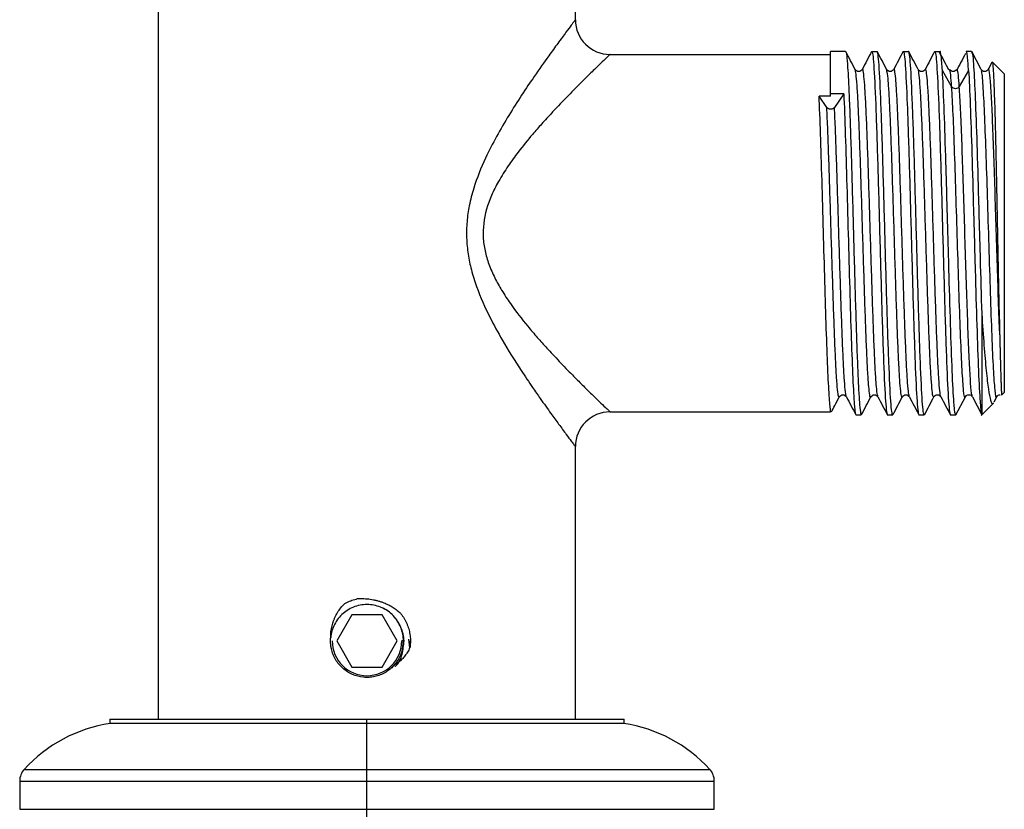
# Paper-space layout '_Back' of a CAD drawing. Units: millimetres. Extents: x -123 to 149, y 44 to 324.
# Drawn here: x -20 to 37, y 172 to 217 of the extents above; entities that cross this region are included whole.
import ezdxf

# ---------------------------------------------------------------- set-up
doc = ezdxf.new("R2010")
doc.units = ezdxf.units.MM

psp = doc.layouts.new('_Back')

# ---------------------------------------------------------------- linework, layer by layer
at = {"color": 7, "linetype": 'Continuous', "lineweight": 25}
for p, q in [((-12, 176.762), (-12, 235.762)), ((12, 217.062), (12, 235.762)), ((14, 215.062), (26.7, 215.062)), ((27.558, 215.237), (26.7, 215.237)), ((26.7, 212.661), (26.7, 215.237)), ((29.055, 215.191), (29.068, 215.237)), ((29.068, 215.237), (29.372, 215.237)), ((30.87, 215.194), (30.882, 215.237)), ((30.882, 215.237), (31.186, 215.237)), ((32.684, 215.196), (32.696, 215.237)), ((32.696, 215.237), (33, 215.237)), ((34.814, 215.237), (34.51, 215.237)), ((35.366, 214.191), (34.822, 215.233)), ((35.982, 214.595), (35.77, 214.189)), ((36.008, 214.63), (35.998, 214.587)), ((36.7, 213.937), (36.008, 214.63)), ((29.926, 214.145), (29.922, 214.16)), ((33.667, 213.208), (33.133, 214.127)), ((33.551, 214.18), (33.506, 214.148)), ((33.96, 214.157), (33.941, 214.143)), ((34.645, 214.127), (34.11, 213.209)), ((36.7, 213.937), (36.7, 195.587)), ((26.48, 212.008), (26.036, 212.661)), ((26.7, 212.661), (26.036, 212.661)), ((27.455, 212.795), (26.7, 212.795)), ((27.455, 212.795), (26.92, 212.008)), ((35.4, 200.111), (35.4, 194.306)), ((30.833, 195.382), (30.828, 195.371)), ((33.916, 194.293), (34.459, 195.335)), ((34.863, 195.337), (35.406, 194.295)), ((36.125, 195.051), (36.274, 195.336)), ((36.7, 195.587), (36.549, 195.437)), ((26.7, 194.484), (26.7, 194.57)), ((35.37, 194.257), (36.087, 194.975)), ((14, 194.462), (26.7, 194.462)), ((28.161, 194.287), (28.465, 194.287)), ((28.484, 194.355), (28.465, 194.287)), ((29.975, 194.287), (30.279, 194.287)), ((30.297, 194.354), (30.279, 194.287)), ((31.789, 194.287), (32.093, 194.287)), ((32.11, 194.348), (32.093, 194.287)), ((33.603, 194.287), (33.907, 194.287)), ((33.907, 194.287), (33.921, 194.371)), ((35.411, 194.342), (35.4, 194.306)), ((12, 176.762), (12, 192.462)), ((-0.866, 182.762), (-1.732, 181.262)), ((0.866, 182.762), (-0.866, 182.762)), ((1.732, 181.262), (0.866, 182.762)), ((-1.732, 181.262), (-0.866, 179.762)), ((0.866, 179.762), (1.732, 181.262)), ((2.131, 181.262), (2, 181.262)), ((2.468, 180.866), (2.403, 181.376)), ((-0.866, 179.762), (0.866, 179.762)), ((-14.8, 176.762), (-14.8, 176.512)), ((-14.8, 176.762), (14.8, 176.762)), ((14.8, 176.512), (-14.8, 176.512)), ((0, 170.88), (0, 176.762)), ((14.8, 176.512), (14.8, 176.762)), ((-19.74, 173.863), (19.74, 173.863)), ((-20, 173.19), (-20, 171.562)), ((-20, 173.19), (20, 173.19)), ((20, 171.562), (20, 173.19)), ((-20, 171.562), (20, 171.562))]:
    psp.add_line(p, q, dxfattribs=at)
for centre, radius, start, end in [((14, 217.062), 2, 180, 270), ((14, 192.462), 2, 90, 180), ((0, 181.262), 2, 180, 0), ((0, 181.262), 2.5, 352.7985, 0), ((-13.526, 168.21), 8.4, 98.7202, 137.7029), ((13.526, 168.21), 8.4, 42.2971, 81.2798), ((-19, 173.19), 1, 137.7029, 180), ((19, 173.19), 1, 0, 42.2971)]:
    psp.add_arc(centre, radius, start, end, dxfattribs=at)
for points, knots in [([(12, 217.062), (11.999, 217.062), (11.998, 217.06), (11.989, 217.048), (11.975, 217.029), (11.955, 217.002), (11.929, 216.967), (11.896, 216.924), (11.857, 216.873), (11.813, 216.813), (11.7, 216.663), (11.457, 216.337), (11.013, 215.737), (10.402, 214.891), (9.693, 213.89), (8.907, 212.731), (8.171, 211.574), (7.463, 210.362), (6.747, 208.977), (6.203, 207.633), (5.878, 206.385), (5.742, 205.424), (5.716, 204.483), (5.807, 203.551), (6.005, 202.609), (6.394, 201.372), (7.005, 200.013), (7.892, 198.396), (8.74, 197.049), (9.474, 195.957), (10.052, 195.124), (10.564, 194.408), (11.072, 193.709), (11.475, 193.164), (11.722, 192.832), (11.852, 192.66), (11.919, 192.57), (11.966, 192.508), (11.995, 192.47), (11.998, 192.465), (12, 192.462)], [0, 0, 0, 0, 0.006739, 0.013548, 0.020426, 0.027373, 0.03439, 0.041475, 0.048628, 0.055852, 0.063146, 0.096794, 0.135361, 0.171312, 0.221495, 0.262394, 0.303163, 0.342908, 0.381376, 0.431397, 0.458531, 0.482814, 0.507093, 0.531836, 0.555729, 0.582539, 0.634428, 0.675512, 0.736125, 0.773095, 0.798703, 0.83708, 0.868224, 0.904873, 0.936974, 0.950116, 0.962987, 0.975592, 0.98793, 1, 1, 1, 1]), ([(14, 215.062), (13.999, 215.062), (13.998, 215.061), (13.987, 215.05), (13.97, 215.034), (13.946, 215.011), (13.915, 214.981), (13.877, 214.945), (13.832, 214.902), (13.78, 214.853), (13.646, 214.724), (13.361, 214.45), (12.822, 213.926), (12.107, 213.221), (11.271, 212.367), (10.556, 211.606), (9.979, 210.969), (9.424, 210.334), (8.775, 209.534), (8.112, 208.631), (7.589, 207.797), (7.041, 206.72), (6.708, 205.62), (6.671, 204.525), (6.777, 203.736), (7.012, 202.946), (7.344, 202.189), (7.769, 201.431), (8.394, 200.482), (9.099, 199.582), (9.806, 198.747), (10.29, 198.21), (10.714, 197.753), (11.21, 197.223), (11.793, 196.625), (12.393, 196.022), (12.923, 195.501), (13.382, 195.055), (13.672, 194.776), (13.825, 194.629), (13.903, 194.554), (13.959, 194.502), (13.994, 194.469), (13.998, 194.465), (14, 194.462)], [0, 0, 0, 0, 0.007186, 0.014389, 0.021614, 0.028866, 0.03615, 0.043471, 0.050833, 0.058242, 0.065702, 0.101995, 0.140681, 0.182304, 0.229574, 0.273035, 0.287644, 0.312734, 0.352643, 0.381458, 0.411883, 0.437883, 0.484571, 0.506315, 0.528406, 0.550523, 0.57515, 0.598295, 0.625136, 0.674193, 0.700622, 0.727074, 0.743428, 0.762287, 0.801191, 0.833313, 0.863035, 0.899823, 0.934423, 0.947812, 0.961036, 0.974123, 0.987102, 1, 1, 1, 1]), ([(27.558, 215.19), (27.566, 215.201), (27.592, 215.235), (27.637, 214.887), (27.693, 214.174), (27.748, 213.097), (27.803, 211.722), (27.858, 210.093), (27.913, 208.27), (27.968, 206.319), (28.023, 204.312), (28.079, 202.321), (28.134, 200.419), (28.189, 198.675), (28.244, 197.153), (28.299, 195.906), (28.354, 194.988), (28.41, 194.398), (28.446, 194.324), (28.465, 194.287)], [0, 0, 0, 0, 0.027203, 0.088003, 0.148803, 0.209602, 0.270402, 0.331202, 0.392002, 0.452802, 0.513601, 0.574401, 0.635201, 0.696001, 0.756801, 0.817601, 0.8784, 0.9392, 1, 1, 1, 1]), ([(28.116, 214.18), (28.026, 214.353), (27.845, 214.7), (27.664, 215.048), (27.573, 215.221)], [0, 0, 0, 0, 0.499967, 1, 1, 1, 1]), ([(29.059, 215.234), (28.968, 215.06), (28.787, 214.713), (28.606, 214.366), (28.515, 214.192)], [0, 0, 0, 0, 0.500037, 1, 1, 1, 1]), ([(29.068, 215.237), (29.106, 215.237), (29.144, 214.965), (29.219, 213.915), (29.257, 213.139), (29.333, 211.2), (29.37, 210.038), (29.446, 207.504), (29.484, 206.134), (29.559, 203.391), (29.597, 202.021), (29.673, 199.487), (29.71, 198.325), (29.786, 196.386), (29.824, 195.61), (29.899, 194.56), (29.937, 194.287), (29.975, 194.287)], [0, 0, 0, 0, 0.125, 0.125, 0.25, 0.25, 0.375, 0.375, 0.5, 0.5, 0.625, 0.625, 0.75, 0.75, 0.875, 0.875, 1, 1, 1, 1]), ([(30.279, 194.287), (30.241, 194.287), (30.203, 194.56), (30.127, 195.61), (30.09, 196.386), (30.014, 198.325), (29.976, 199.487), (29.901, 202.021), (29.863, 203.391), (29.787, 206.134), (29.75, 207.504), (29.674, 210.038), (29.636, 211.2), (29.561, 213.139), (29.523, 213.915), (29.447, 214.965), (29.409, 215.237), (29.372, 215.237)], [0, 0, 0, 0, 0.125, 0.125, 0.25, 0.25, 0.375, 0.375, 0.5, 0.5, 0.625, 0.625, 0.75, 0.75, 0.875, 0.875, 1, 1, 1, 1]), ([(29.93, 214.181), (29.839, 214.354), (29.658, 214.701), (29.477, 215.048), (29.387, 215.222)], [0, 0, 0, 0, 0.499971, 1, 1, 1, 1]), ([(30.873, 215.234), (30.783, 215.061), (30.602, 214.713), (30.421, 214.366), (30.33, 214.193)], [0, 0, 0, 0, 0.500035, 1, 1, 1, 1]), ([(30.882, 215.237), (30.92, 215.237), (30.958, 214.965), (31.033, 213.915), (31.071, 213.139), (31.147, 211.2), (31.184, 210.038), (31.26, 207.504), (31.298, 206.134), (31.373, 203.391), (31.411, 202.021), (31.487, 199.487), (31.524, 198.325), (31.6, 196.386), (31.638, 195.61), (31.713, 194.56), (31.751, 194.287), (31.789, 194.287)], [0, 0, 0, 0, 0.125, 0.125, 0.25, 0.25, 0.375, 0.375, 0.5, 0.5, 0.625, 0.625, 0.75, 0.75, 0.875, 0.875, 1, 1, 1, 1]), ([(32.093, 194.287), (32.055, 194.287), (32.017, 194.56), (31.941, 195.61), (31.904, 196.386), (31.828, 198.325), (31.79, 199.487), (31.715, 202.021), (31.677, 203.391), (31.601, 206.134), (31.564, 207.504), (31.488, 210.038), (31.45, 211.2), (31.375, 213.139), (31.337, 213.915), (31.261, 214.965), (31.223, 215.237), (31.186, 215.237)], [0, 0, 0, 0, 0.125, 0.125, 0.25, 0.25, 0.375, 0.375, 0.5, 0.5, 0.625, 0.625, 0.75, 0.75, 0.875, 0.875, 1, 1, 1, 1]), ([(31.743, 214.183), (31.652, 214.356), (31.471, 214.703), (31.29, 215.05), (31.2, 215.224)], [0, 0, 0, 0, 0.499973, 1, 1, 1, 1]), ([(32.688, 215.236), (32.597, 215.062), (32.416, 214.715), (32.235, 214.368), (32.145, 214.194)], [0, 0, 0, 0, 0.500032, 1, 1, 1, 1]), ([(32.696, 215.237), (32.734, 215.237), (32.772, 214.965), (32.847, 213.915), (32.885, 213.139), (32.961, 211.2), (32.998, 210.038), (33.074, 207.504), (33.112, 206.134), (33.187, 203.391), (33.225, 202.021), (33.301, 199.487), (33.338, 198.325), (33.414, 196.386), (33.452, 195.61), (33.527, 194.56), (33.565, 194.287), (33.603, 194.287)], [0, 0, 0, 0, 0.125, 0.125, 0.25, 0.25, 0.375, 0.375, 0.5, 0.5, 0.625, 0.625, 0.75, 0.75, 0.875, 0.875, 1, 1, 1, 1]), ([(33.509, 214.16), (33.419, 214.332), (33.238, 214.676), (33.058, 215.02), (32.967, 215.192)], [0, 0, 0, 0, 0.499993, 1, 1, 1, 1]), ([(33.134, 214.127), (33.111, 214.491), (33.089, 214.769), (33.044, 215.143), (33.022, 215.237), (33, 215.237)], [0, 0, 0, 0, 0.5, 0.5, 1, 1, 1, 1]), ([(34.47, 215.122), (34.379, 214.95), (34.201, 214.612), (34.023, 214.273), (33.936, 214.106)], [0, 0, 0, 0, 0.507924, 1, 1, 1, 1]), ([(34.644, 214.127), (34.622, 214.423), (34.579, 215.014), (34.534, 215.314), (34.511, 215.227), (34.51, 215.222)], [0, 0, 0, 0, 0.485186, 0.970373, 1, 1, 1, 1]), ([(34.814, 215.127), (34.822, 215.159), (34.862, 215.306), (34.933, 214.467), (35.027, 212.664), (35.12, 209.958), (35.213, 206.745), (35.307, 203.286), (35.369, 201.169), (35.4, 200.111)], [0, 0, 0, 0, 0.044816, 0.204013, 0.36321, 0.522408, 0.681605, 0.840803, 1, 1, 1, 1]), ([(36.428, 199.129), (36.404, 199.798), (36.355, 201.134), (36.283, 203.462), (36.21, 205.845), (36.138, 208.168), (36.066, 210.275), (35.993, 212.035), (35.921, 213.355), (35.848, 214.073), (35.799, 214.333), (35.775, 214.192), (35.774, 214.189)], [0, 0, 0, 0, 0.1108265, 0.2215983, 0.3324362, 0.4432186, 0.5540547, 0.6648368, 0.7756712, 0.8864561, 0.9972874, 1, 1, 1, 1]), ([(36.008, 214.63), (36.025, 214.612), (36.043, 214.469), (36.078, 213.942), (36.095, 213.559), (36.13, 212.586), (36.147, 211.996), (36.182, 210.655), (36.2, 209.904), (36.235, 208.299), (36.252, 207.446), (36.287, 205.702), (36.305, 204.812), (36.34, 203.063), (36.357, 202.204), (36.392, 200.58), (36.41, 199.817), (36.427, 199.129)], [0, 0, 0, 0, 0.125, 0.125, 0.25, 0.25, 0.375, 0.375, 0.5, 0.5, 0.625, 0.625, 0.75, 0.75, 0.875, 0.875, 1, 1, 1, 1]), ([(28.516, 214.194), (28.492, 214.163), (28.442, 214.1), (28.313, 214.065), (28.183, 214.1), (28.134, 214.163), (28.109, 214.194)], [0, 0, 0, 0, 0.251258, 0.500006, 0.748748, 1, 1, 1, 1]), ([(29.019, 195.369), (29.015, 195.35), (28.992, 195.245), (28.951, 195.409), (28.894, 195.868), (28.838, 196.696), (28.782, 197.818), (28.726, 199.206), (28.67, 200.801), (28.614, 202.547), (28.557, 204.376), (28.501, 206.219), (28.445, 208.008), (28.389, 209.674), (28.333, 211.156), (28.277, 212.396), (28.22, 213.342), (28.166, 213.977), (28.13, 214.11), (28.113, 214.174)], [0, 0, 0, 0, 0.014004, 0.075939, 0.137868, 0.199803, 0.261732, 0.323666, 0.385597, 0.447529, 0.509462, 0.571392, 0.633326, 0.695256, 0.757191, 0.819119, 0.881055, 0.942982, 1, 1, 1, 1]), ([(29.426, 195.369), (29.415, 195.384), (29.385, 195.423), (29.336, 195.883), (29.279, 196.692), (29.223, 197.819), (29.167, 199.206), (29.111, 200.801), (29.055, 202.547), (28.999, 204.376), (28.942, 206.219), (28.886, 208.008), (28.83, 209.674), (28.774, 211.156), (28.718, 212.394), (28.662, 213.35), (28.605, 213.964), (28.558, 214.246), (28.529, 214.178), (28.519, 214.154)], [0, 0, 0, 0, 0.037851, 0.099741, 0.161638, 0.22353, 0.285425, 0.347318, 0.409213, 0.471107, 0.533, 0.594896, 0.656788, 0.718685, 0.780575, 0.842473, 0.904362, 0.966261, 1, 1, 1, 1]), ([(30.33, 214.193), (30.306, 214.162), (30.256, 214.099), (30.127, 214.064), (29.998, 214.099), (29.948, 214.162), (29.923, 214.194)], [0, 0, 0, 0, 0.251263, 0.49999, 0.748724, 1, 1, 1, 1]), ([(30.828, 195.371), (30.82, 195.347), (30.793, 195.268), (30.748, 195.511), (30.692, 196.082), (30.636, 197.001), (30.579, 198.207), (30.523, 199.662), (30.467, 201.31), (30.411, 203.087), (30.355, 204.928), (30.299, 206.763), (30.242, 208.521), (30.186, 210.139), (30.13, 211.552), (30.074, 212.715), (30.018, 213.56), (29.969, 214.06), (29.938, 214.122), (29.926, 214.145)], [0, 0, 0, 0, 0.0268403, 0.0891131, 0.1513969, 0.2136699, 0.2759535, 0.3382271, 0.40051, 0.4627845, 0.5250665, 0.5873421, 0.649623, 0.7119, 0.7741797, 0.836458, 0.8987363, 0.961016, 1, 1, 1, 1]), ([(31.241, 195.336), (31.224, 195.387), (31.188, 195.493), (31.133, 196.09), (31.077, 196.998), (31.021, 198.208), (30.964, 199.662), (30.908, 201.31), (30.852, 203.087), (30.796, 204.928), (30.74, 206.763), (30.684, 208.521), (30.627, 210.139), (30.571, 211.553), (30.515, 212.711), (30.459, 213.574), (30.403, 214.078), (30.361, 214.271), (30.338, 214.184), (30.334, 214.168)], [0, 0, 0, 0, 0.057665, 0.119546, 0.181417, 0.243298, 0.30517, 0.367051, 0.428923, 0.490803, 0.552676, 0.614555, 0.676429, 0.738307, 0.800183, 0.862059, 0.923937, 0.985811, 1, 1, 1, 1]), ([(32.144, 214.194), (32.12, 214.163), (32.07, 214.1), (31.941, 214.065), (31.811, 214.099), (31.762, 214.162), (31.737, 214.194)], [0, 0, 0, 0, 0.251265, 0.500015, 0.748752, 1, 1, 1, 1]), ([(32.646, 195.363), (32.631, 195.342), (32.597, 195.295), (32.545, 195.644), (32.489, 196.324), (32.433, 197.332), (32.377, 198.618), (32.32, 200.137), (32.264, 201.83), (32.208, 203.633), (32.152, 205.479), (32.096, 207.298), (32.04, 209.022), (31.983, 210.585), (31.927, 211.927), (31.871, 213.004), (31.815, 213.748), (31.771, 214.133), (31.746, 214.146), (31.74, 214.149)], [0, 0, 0, 0, 0.049096, 0.111078, 0.173051, 0.235034, 0.297006, 0.358989, 0.420961, 0.482945, 0.544917, 0.6069, 0.668873, 0.730855, 0.792828, 0.85481, 0.916785, 0.978765, 1, 1, 1, 1]), ([(33.055, 195.356), (33.051, 195.353), (33.028, 195.336), (32.986, 195.655), (32.93, 196.321), (32.874, 197.333), (32.818, 198.618), (32.762, 200.137), (32.705, 201.83), (32.649, 203.633), (32.593, 205.479), (32.537, 207.298), (32.481, 209.022), (32.425, 210.584), (32.368, 211.928), (32.312, 213.001), (32.256, 213.758), (32.201, 214.193), (32.165, 214.189), (32.148, 214.188)], [0, 0, 0, 0, 0.013864, 0.075793, 0.137713, 0.199643, 0.261562, 0.323492, 0.385411, 0.447341, 0.509261, 0.571191, 0.63311, 0.69504, 0.75696, 0.818889, 0.88081, 0.942738, 1, 1, 1, 1]), ([(33.907, 194.287), (33.874, 194.287), (33.842, 194.485), (33.778, 195.252), (33.746, 195.822), (33.681, 197.272), (33.649, 198.151), (33.585, 200.123), (33.552, 201.214), (33.488, 203.488), (33.456, 204.67), (33.391, 206.995), (33.359, 208.137), (33.295, 210.254), (33.263, 211.229), (33.198, 212.904), (33.166, 213.604), (33.134, 214.127)], [0, 0, 0, 0, 0.125, 0.125, 0.25, 0.25, 0.375, 0.375, 0.5, 0.5, 0.625, 0.625, 0.75, 0.75, 0.875, 0.875, 1, 1, 1, 1]), ([(33.958, 214.194), (33.934, 214.162), (33.884, 214.099), (33.755, 214.064), (33.626, 214.099), (33.576, 214.162), (33.551, 214.194)], [0, 0, 0, 0, 0.251256, 0.499982, 0.748719, 1, 1, 1, 1]), ([(33.668, 213.209), (33.65, 213.445), (33.612, 213.919), (33.573, 214.201), (33.552, 214.181), (33.551, 214.18)], [0, 0, 0, 0, 0.477524, 0.954967, 1, 1, 1, 1]), ([(34.11, 213.209), (34.091, 213.45), (34.053, 213.932), (34.004, 214.233), (33.972, 214.178), (33.96, 214.157)], [0, 0, 0, 0, 0.375963, 0.751861, 1, 1, 1, 1]), ([(34.644, 214.127), (34.676, 213.615), (34.707, 212.935), (34.77, 211.308), (34.802, 210.363), (34.865, 208.306), (34.896, 207.196), (34.959, 204.928), (34.991, 203.771), (35.054, 201.532), (35.085, 200.451), (35.148, 198.48), (35.18, 197.589), (35.243, 196.094), (35.274, 195.489), (35.337, 194.628), (35.369, 194.373), (35.4, 194.306)], [0, 0, 0, 0, 0.125, 0.125, 0.25, 0.25, 0.375, 0.375, 0.5, 0.5, 0.625, 0.625, 0.75, 0.75, 0.875, 0.875, 1, 1, 1, 1]), ([(36.271, 195.397), (36.265, 195.365), (36.231, 195.176), (36.168, 195.649), (36.081, 196.831), (35.995, 198.789), (35.909, 201.255), (35.823, 204.037), (35.736, 206.884), (35.65, 209.535), (35.564, 211.787), (35.478, 213.348), (35.411, 214.151), (35.372, 214.113), (35.363, 214.104)], [0, 0, 0, 0, 0.018837, 0.113825, 0.208716, 0.303702, 0.398594, 0.493576, 0.588473, 0.68345, 0.778354, 0.873324, 0.968238, 1, 1, 1, 1]), ([(35.774, 214.194), (35.75, 214.162), (35.702, 214.097), (35.57, 214.061), (35.437, 214.097), (35.388, 214.162), (35.364, 214.195)], [0, 0, 0, 0, 0.251284, 0.49996, 0.748656, 1, 1, 1, 1]), ([(34.456, 195.38), (34.452, 195.357), (34.419, 195.17), (34.357, 195.615), (34.271, 196.766), (34.185, 198.695), (34.098, 201.145), (34.012, 203.917), (33.926, 206.768), (33.84, 209.426), (33.754, 211.727), (33.696, 212.714), (33.667, 213.208)], [0, 0, 0, 0, 0.0156996, 0.1251094, 0.2344263, 0.3438424, 0.4531543, 0.562574, 0.6718849, 0.7813076, 0.8905993, 1, 1, 1, 1]), ([(34.866, 195.403), (34.856, 195.406), (34.821, 195.416), (34.762, 196.064), (34.689, 197.272), (34.617, 198.987), (34.545, 201.052), (34.472, 203.353), (34.4, 205.741), (34.327, 208.07), (34.255, 210.182), (34.182, 211.993), (34.134, 212.803), (34.11, 213.209)], [0, 0, 0, 0, 0.042588, 0.138313, 0.234075, 0.329796, 0.425561, 0.52128, 0.617046, 0.712765, 0.808532, 0.904242, 1, 1, 1, 1]), ([(26.7, 194.57), (26.672, 194.712), (26.645, 194.996), (26.589, 195.823), (26.562, 196.366), (26.506, 197.667), (26.479, 198.425), (26.423, 200.094), (26.396, 201.004), (26.34, 202.904), (26.313, 203.893), (26.257, 205.867), (26.23, 206.852), (26.174, 208.739), (26.147, 209.64), (26.091, 211.284), (26.064, 212.027), (26.036, 212.661)], [0, 0, 0, 0, 0.125, 0.125, 0.25, 0.25, 0.375, 0.375, 0.5, 0.5, 0.625, 0.625, 0.75, 0.75, 0.875, 0.875, 1, 1, 1, 1]), ([(27.455, 212.795), (27.485, 212.11), (27.514, 211.3), (27.573, 209.501), (27.602, 208.514), (27.661, 206.453), (27.69, 205.38), (27.749, 203.248), (27.779, 202.189), (27.837, 200.183), (27.867, 199.236), (27.926, 197.543), (27.955, 196.796), (28.014, 195.571), (28.043, 195.094), (28.102, 194.452), (28.132, 194.287), (28.161, 194.287)], [0, 0, 0, 0, 0.125, 0.125, 0.25, 0.25, 0.375, 0.375, 0.5, 0.5, 0.625, 0.625, 0.75, 0.75, 0.875, 0.875, 1, 1, 1, 1]), ([(27.206, 195.35), (27.188, 195.335), (27.152, 195.302), (27.097, 195.699), (27.041, 196.414), (26.985, 197.455), (26.929, 198.766), (26.873, 200.307), (26.816, 202.013), (26.76, 203.825), (26.704, 205.671), (26.648, 207.485), (26.592, 209.19), (26.536, 210.748), (26.498, 211.588), (26.479, 212.007)], [0, 0, 0, 0, 0.071975, 0.14931, 0.226646, 0.303979, 0.381317, 0.458649, 0.535988, 0.613318, 0.690659, 0.767988, 0.845329, 0.922658, 1, 1, 1, 1]), ([(27.611, 195.365), (27.605, 195.364), (27.581, 195.359), (27.538, 195.711), (27.482, 196.411), (27.426, 197.455), (27.37, 198.766), (27.314, 200.307), (27.258, 202.013), (27.201, 203.825), (27.145, 205.671), (27.089, 207.485), (27.033, 209.19), (26.977, 210.748), (26.939, 211.588), (26.921, 212.007)], [0, 0, 0, 0, 0.023593, 0.10496, 0.186328, 0.267693, 0.349063, 0.430426, 0.511798, 0.593159, 0.674532, 0.755892, 0.837266, 0.918626, 1, 1, 1, 1]), ([(35.4, 200.111), (35.443, 199.489), (35.528, 198.253), (35.656, 196.791), (35.784, 195.697), (35.913, 195.082), (36.008, 194.854), (36.06, 194.973), (36.069, 194.993)], [0, 0, 0, 0, 0.197017, 0.391621, 0.583811, 0.773588, 0.960952, 1, 1, 1, 1]), ([(36.427, 199.129), (36.429, 199.048), (36.433, 198.888), (36.439, 198.655), (36.445, 198.429), (36.451, 198.209), (36.456, 197.997), (36.462, 197.793), (36.467, 197.596), (36.472, 197.406), (36.477, 197.225), (36.482, 197.052), (36.487, 196.887), (36.492, 196.73), (36.496, 196.582), (36.5, 196.443), (36.505, 196.312), (36.509, 196.19), (36.513, 196.077), (36.516, 195.973), (36.52, 195.878), (36.524, 195.792), (36.527, 195.715), (36.53, 195.647), (36.533, 195.589), (36.536, 195.54), (36.539, 195.501), (36.542, 195.47), (36.544, 195.449), (36.547, 195.437), (36.548, 195.437), (36.549, 195.437)], [0, 0, 0, 0, 0.035137, 0.070222, 0.105256, 0.140239, 0.175173, 0.210057, 0.244892, 0.279679, 0.314419, 0.349111, 0.383756, 0.418355, 0.452908, 0.487417, 0.521881, 0.556301, 0.590677, 0.625011, 0.659302, 0.693552, 0.72776, 0.761927, 0.796054, 0.830141, 0.864189, 0.898199, 0.93217, 0.966103, 1, 1, 1, 1]), ([(26.747, 194.459), (26.811, 194.581), (26.964, 194.876), (27.118, 195.171), (27.209, 195.345)], [0, 0, 0, 0, 0.411911, 1, 1, 1, 1]), ([(27.202, 195.331), (27.227, 195.363), (27.276, 195.426), (27.406, 195.46), (27.535, 195.426), (27.585, 195.362), (27.609, 195.331)], [0, 0, 0, 0, 0.251248, 0.499972, 0.748715, 1, 1, 1, 1]), ([(27.608, 195.335), (27.698, 195.161), (27.879, 194.814), (28.06, 194.467), (28.151, 194.293)], [0, 0, 0, 0, 0.499963, 1, 1, 1, 1]), ([(28.48, 194.303), (28.57, 194.477), (28.751, 194.824), (28.932, 195.171), (29.023, 195.344)], [0, 0, 0, 0, 0.500031, 1, 1, 1, 1]), ([(29.016, 195.331), (29.041, 195.363), (29.091, 195.426), (29.22, 195.46), (29.349, 195.426), (29.399, 195.363), (29.423, 195.331)], [0, 0, 0, 0, 0.251279, 0.500027, 0.748756, 1, 1, 1, 1]), ([(29.423, 195.333), (29.513, 195.159), (29.694, 194.812), (29.875, 194.465), (29.966, 194.291)], [0, 0, 0, 0, 0.499963, 1, 1, 1, 1]), ([(30.294, 194.303), (30.384, 194.477), (30.565, 194.824), (30.746, 195.171), (30.837, 195.344)], [0, 0, 0, 0, 0.500028, 1, 1, 1, 1]), ([(30.83, 195.331), (30.855, 195.363), (30.904, 195.426), (31.034, 195.46), (31.163, 195.426), (31.212, 195.363), (31.237, 195.331)], [0, 0, 0, 0, 0.251251, 0.499976, 0.748718, 1, 1, 1, 1]), ([(31.238, 195.331), (31.328, 195.157), (31.509, 194.81), (31.69, 194.463), (31.781, 194.29)], [0, 0, 0, 0, 0.499967, 1, 1, 1, 1]), ([(32.106, 194.299), (32.197, 194.472), (32.378, 194.82), (32.558, 195.166), (32.649, 195.34)], [0, 0, 0, 0, 0.500025, 1, 1, 1, 1]), ([(32.644, 195.33), (32.669, 195.362), (32.718, 195.425), (32.848, 195.46), (32.977, 195.426), (33.027, 195.363), (33.052, 195.331)], [0, 0, 0, 0, 0.251274, 0.500023, 0.748754, 1, 1, 1, 1]), ([(33.052, 195.331), (33.142, 195.158), (33.323, 194.811), (33.504, 194.463), (33.595, 194.29)], [0, 0, 0, 0, 0.499968, 1, 1, 1, 1]), ([(34.457, 195.331), (34.482, 195.364), (34.53, 195.428), (34.663, 195.464), (34.795, 195.428), (34.843, 195.363), (34.867, 195.331)], [0, 0, 0, 0, 0.2513312, 0.5000225, 0.7487048, 1, 1, 1, 1]), ([(36.271, 195.331), (36.295, 195.365), (36.342, 195.429), (36.426, 195.442), (36.465, 195.449)], [0, 0, 0, 0, 0.526964, 1, 1, 1, 1]), ([(-2.091, 181.456), (-2.091, 181.513), (-2.09, 181.628), (-2.075, 181.799), (-2.051, 181.968), (-2.015, 182.135), (-1.97, 182.299), (-1.913, 182.462), (-1.827, 182.667), (-1.701, 182.906), (-1.521, 183.168), (-1.376, 183.32), (-1.304, 183.395)], [0, 0, 0, 0, 0.080363, 0.159952, 0.239081, 0.318075, 0.397257, 0.476949, 0.557467, 0.707202, 0.853955, 1, 1, 1, 1]), ([(2.1, 181.262), (2.1, 181.529), (2.049, 181.796), (1.85, 182.291), (1.703, 182.52), (1.334, 182.906), (1.113, 183.063), (0.627, 183.284), (0.363, 183.348), (-0.17, 183.373), (-0.439, 183.333), (-0.943, 183.158), (-1.178, 183.022), (-1.58, 182.671), (-1.747, 182.457), (-1.991, 181.982), (-2.067, 181.721), (-2.091, 181.456)], [0, 0, 0, 0, 0.125, 0.125, 0.25, 0.25, 0.375, 0.375, 0.5, 0.5, 0.625, 0.625, 0.75, 0.75, 0.875, 0.875, 1, 1, 1, 1]), ([(-1.304, 183.395), (-1.257, 183.423), (-1.163, 183.478), (-1.016, 183.549), (-0.865, 183.61), (-0.71, 183.662), (-0.604, 183.688), (-0.551, 183.701)], [0, 0, 0, 0, 0.2011777, 0.4009202, 0.6000712, 0.7994818, 1, 1, 1, 1]), ([(-0.551, 183.701), (-0.488, 183.704), (-0.363, 183.709), (-0.177, 183.705), (0.007, 183.693), (0.189, 183.672), (0.368, 183.641), (0.544, 183.602), (0.719, 183.553), (0.933, 183.482), (1.182, 183.377), (1.447, 183.233), (1.687, 183.074), (1.825, 182.954), (1.894, 182.895)], [0, 0, 0, 0, 0.071201, 0.141479, 0.211, 0.279939, 0.348473, 0.416783, 0.485052, 0.553463, 0.673202, 0.791261, 0.896899, 1, 1, 1, 1]), ([(1.948, 182.047), (1.845, 182.302), (1.692, 182.537), (1.307, 182.929), (1.075, 183.087), (0.822, 183.195)], [0, 0, 0, 0, 0.5, 0.5, 1, 1, 1, 1]), ([(1.894, 182.895), (1.929, 182.852), (2, 182.767), (2.095, 182.632), (2.18, 182.492), (2.256, 182.347), (2.321, 182.197), (2.377, 182.043), (2.438, 181.833), (2.488, 181.567), (2.509, 181.243), (2.487, 181.029), (2.477, 180.921)], [0, 0, 0, 0, 0.078943, 0.1569, 0.234203, 0.311196, 0.388227, 0.46564, 0.543779, 0.696366, 0.847544, 1, 1, 1, 1]), ([(1.567, 179.864), (1.537, 179.832), (1.477, 179.767), (1.38, 179.677), (1.278, 179.594), (1.17, 179.517), (1.002, 179.412), (0.765, 179.297), (0.449, 179.202), (0.124, 179.157), (-0.314, 179.166), (-0.852, 179.305), (-1.321, 179.604), (-1.627, 179.921), (-1.817, 180.192), (-1.962, 180.489), (-2.047, 180.769), (-2.09, 181.02), (-2.105, 181.238), (-2.096, 181.383), (-2.091, 181.456)], [0, 0, 0, 0, 0.025316, 0.050479, 0.075589, 0.100744, 0.126045, 0.188631, 0.251072, 0.313182, 0.375289, 0.499516, 0.624817, 0.687864, 0.750786, 0.813387, 0.875836, 0.91731, 0.958544, 1, 1, 1, 1]), ([(1.393, 179.722), (1.5, 179.819), (1.771, 180.063), (2.036, 180.606), (2.079, 181.044), (2.1, 181.262)], [0, 0, 0, 0, 0.247128, 0.623564, 1, 1, 1, 1]), ([(2.477, 180.921), (2.461, 180.881), (2.429, 180.8), (2.371, 180.683), (2.304, 180.568), (2.227, 180.457), (2.12, 180.321), (1.974, 180.167), (1.782, 180.002), (1.639, 179.911), (1.567, 179.864)], [0, 0, 0, 0, 0.091056, 0.182857, 0.275887, 0.370613, 0.467476, 0.642193, 0.819001, 1, 1, 1, 1]), ([(1.631, 179.804), (1.634, 179.807), (1.837, 179.977), (2.064, 180.493), (2.109, 181.007), (2.131, 181.262)], [0, 0, 0, 0, 0.006675, 0.506691, 1, 1, 1, 1])]:
    psp.add_open_spline(points, degree=3, knots=knots, dxfattribs=at)
for points in [[(34.111, 213.208), (34.069, 213.136), (33.889, 213.038), (33.709, 213.136), (33.667, 213.208)], [(26.921, 212.007), (26.879, 211.946), (26.7, 211.863), (26.521, 211.946), (26.479, 212.007)], [(2.131, 181.262), (2.121, 181.535), (2.058, 181.803), (1.948, 182.047)]]:
    psp.add_open_spline(points, degree=3, dxfattribs=at)

doc.saveas('drawing.dxf')
